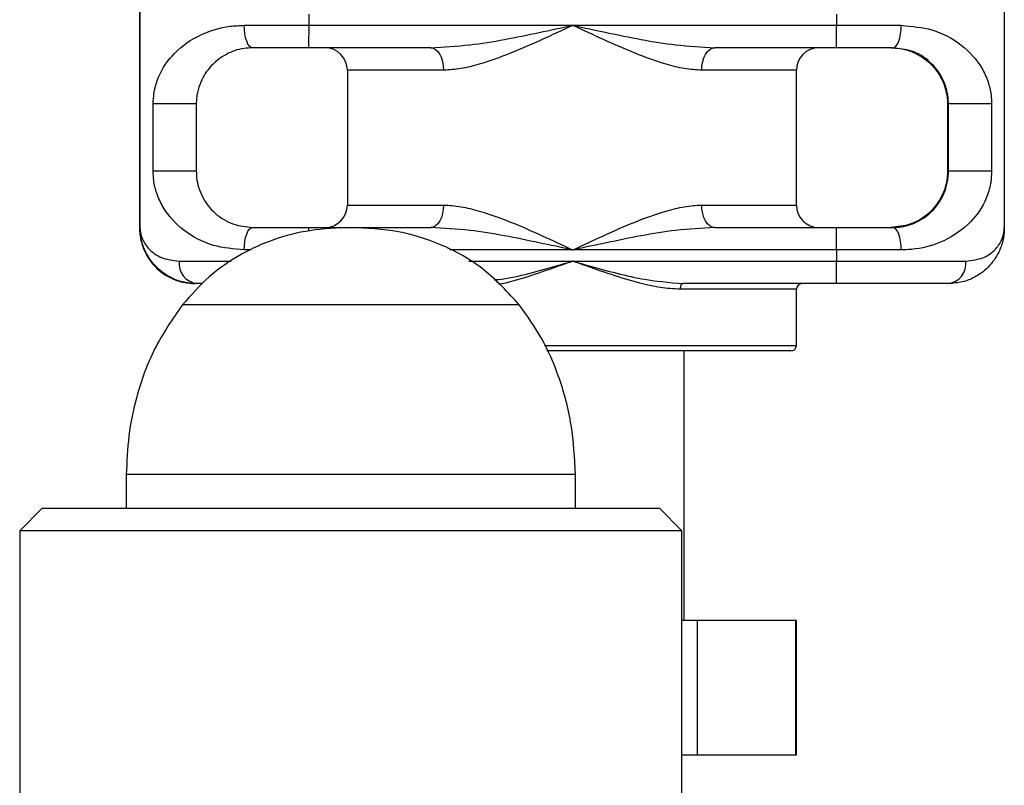
# Model space of a CAD drawing. Extents: x -179160 to -170289, y -136464 to -130191.
# Drawn here: x -173186 to -173156, y -135028 to -135004 of the extents above; entities that cross this region are included whole.
import ezdxf

# ---------------------------------------------------------------- set-up
doc = ezdxf.new("R2010")
doc.units = 0
doc.header["$MEASUREMENT"] = 0
doc.layers.get('0').update_dxf_attribs({"linetype": 'CONTINUOUS'})
doc.layers.add('WK', color=150, linetype='CONTINUOUS')

# ---------------------------------------------------------------- blocks, each defined once
blk = doc.blocks.new('k10')
at = {"color": 7, "linetype": 'Continuous', "lineweight": 25}
for p, q in [((-146187.913, -110717.961), (-146187.913, -110805.961)), ((-146187.873, -110717.961), (-146187.873, -110805.961)), ((-146110.873, -110717.961), (-146110.873, -110805.961)), ((-146172.813, -110786.961), (-146172.813, -110787.961)), ((-146125.813, -110786.961), (-146125.813, -110787.961)), ((-146178.587, -110787.961), (-146172.813, -110787.961)), ((-146172.813, -110787.961), (-146149.313, -110787.961)), ((-146149.313, -110787.961), (-146125.813, -110787.961)), ((-146125.813, -110787.961), (-146120.049, -110787.961)), ((-146172.821, -110789.961), (-146177.825, -110789.961)), ((-146161.97, -110789.961), (-146172.821, -110789.961)), ((-146125.821, -110789.961), (-146136.672, -110789.961)), ((-146120.825, -110789.961), (-146125.821, -110789.961)), ((-146169.393, -110791.961), (-146169.393, -110803.961)), ((-146129.393, -110803.961), (-146129.393, -110791.961)), ((-146186.696, -110800.961), (-146186.696, -110794.961)), ((-146182.853, -110794.961), (-146186.696, -110794.961)), ((-146182.853, -110794.961), (-146182.853, -110800.961)), ((-146115.853, -110794.961), (-146115.933, -110794.961)), ((-146115.933, -110794.961), (-146115.933, -110800.961)), ((-146112.004, -110794.961), (-146115.853, -110794.961)), ((-146115.853, -110800.961), (-146115.853, -110794.961)), ((-146112.004, -110794.961), (-146112.004, -110800.961)), ((-146182.853, -110800.961), (-146186.696, -110800.961)), ((-146115.853, -110800.961), (-146115.933, -110800.961)), ((-146112.004, -110800.961), (-146115.853, -110800.961)), ((-146187.873, -110805.961), (-146187.913, -110805.961)), ((-146177.825, -110805.961), (-146172.821, -110805.961)), ((-146172.821, -110805.961), (-146161.97, -110805.961)), ((-146136.672, -110805.961), (-146125.821, -110805.961)), ((-146125.821, -110805.961), (-146120.825, -110805.961)), ((-146125.813, -110807.961), (-146149.313, -110807.961)), ((-146125.813, -110807.961), (-146125.813, -110808.961)), ((-146120.049, -110807.961), (-146125.813, -110807.961)), ((-146149.313, -110808.961), (-146125.813, -110808.961)), ((-146125.813, -110808.961), (-146114.296, -110808.961)), ((-146182.839, -110810.961), (-146182.946, -110810.961)), ((-146182.318, -110810.961), (-146182.839, -110810.961)), ((-146125.821, -110810.961), (-146139.51, -110810.961)), ((-146115.84, -110810.961), (-146125.821, -110810.961)), ((-146129.393, -110816.461), (-146129.393, -110811.461)), ((-146154.086, -110812.848), (-146184.086, -110812.848)), ((-146154.086, -110812.848), (-146184.086, -110812.848)), ((-146129.893, -110816.961), (-146151.618, -110816.961)), ((-146139.393, -110840.961), (-146139.393, -110816.961)), ((-146189.086, -110827.961), (-146189.086, -110830.961)), ((-146149.086, -110830.961), (-146149.086, -110827.961)), ((-146196.586, -110830.961), (-146198.586, -110832.961)), ((-146196.586, -110830.961), (-146172.471, -110830.961)), ((-146172.471, -110830.961), (-146141.586, -110830.961)), ((-146139.586, -110832.961), (-146141.586, -110830.961)), ((-146198.586, -110832.961), (-146198.586, -110876.961)), ((-146172.717, -110832.961), (-146198.586, -110832.961)), ((-146139.586, -110832.961), (-146172.717, -110832.961)), ((-146139.586, -110876.961), (-146139.586, -110832.961)), ((-146138.199, -110840.961), (-146139.586, -110840.961)), ((-146138.199, -110852.961), (-146138.199, -110840.961)), ((-146129.43, -110840.961), (-146138.199, -110840.961)), ((-146129.43, -110852.961), (-146129.43, -110840.961)), ((-146129.393, -110840.961), (-146129.43, -110840.961)), ((-146129.393, -110852.961), (-146129.393, -110840.961)), ((-146138.199, -110852.961), (-146139.586, -110852.961)), ((-146129.43, -110852.961), (-146138.199, -110852.961)), ((-146129.393, -110852.961), (-146129.43, -110852.961))]:
    blk.add_line(p, q, dxfattribs=at)
at = {"color": 1, "linetype": 'Continuous', "lineweight": 25}
for p, q in [((-146160.827, -110791.961), (-146169.393, -110791.961)), ((-146129.393, -110791.961), (-146137.828, -110791.961)), ((-146169.393, -110803.961), (-146160.827, -110803.961)), ((-146137.828, -110803.961), (-146129.393, -110803.961)), ((-146177.971, -110807.961), (-146178.587, -110807.961)), ((-146149.313, -110807.961), (-146160.302, -110807.961)), ((-146184.373, -110808.961), (-146179.76, -110808.961)), ((-146158.586, -110808.961), (-146149.313, -110808.961)), ((-146129.393, -110811.461), (-146139.751, -110811.461)), ((-146151.834, -110816.461), (-146129.393, -110816.461)), ((-146149.086, -110827.961), (-146189.086, -110827.961))]:
    blk.add_line(p, q, dxfattribs=at)
at = {"color": 7, "linetype": 'Continuous', "lineweight": 25, "flags": 128}
for points in [[(-146177.825, -110789.961), (-146177.973, -110789.923), (-146178.116, -110789.809), (-146178.248, -110789.624), (-146178.363, -110789.375), (-146178.458, -110789.072), (-146178.529, -110788.727), (-146178.572, -110788.351), (-146178.587, -110787.961)], [(-146120.825, -110789.961), (-146120.674, -110789.923), (-146120.528, -110789.809), (-146120.394, -110789.624), (-146120.276, -110789.375), (-146120.179, -110789.072), (-146120.108, -110788.727), (-146120.063, -110788.351), (-146120.049, -110787.961)], [(-146161.97, -110789.961), (-146161.747, -110790), (-146161.532, -110790.113), (-146161.335, -110790.298), (-146161.161, -110790.547), (-146161.019, -110790.85), (-146160.914, -110791.196), (-146160.848, -110791.571), (-146160.827, -110791.961)], [(-146137.828, -110791.961), (-146137.806, -110791.571), (-146137.74, -110791.196), (-146137.633, -110790.85), (-146137.49, -110790.547), (-146137.314, -110790.298), (-146137.114, -110790.113), (-146136.897, -110790), (-146136.672, -110789.961)], [(-146160.827, -110803.961), (-146160.848, -110804.351), (-146160.914, -110804.727), (-146161.019, -110805.072), (-146161.161, -110805.375), (-146161.335, -110805.624), (-146161.532, -110805.809), (-146161.747, -110805.923), (-146161.97, -110805.961)], [(-146136.672, -110805.961), (-146136.897, -110805.923), (-146137.114, -110805.809), (-146137.314, -110805.624), (-146137.49, -110805.375), (-146137.633, -110805.072), (-146137.74, -110804.727), (-146137.806, -110804.351), (-146137.828, -110803.961)], [(-146178.587, -110807.961), (-146178.572, -110807.571), (-146178.529, -110807.196), (-146178.458, -110806.85), (-146178.363, -110806.547), (-146178.248, -110806.298), (-146178.116, -110806.113), (-146177.973, -110806), (-146177.825, -110805.961)], [(-146120.049, -110807.961), (-146120.063, -110807.571), (-146120.108, -110807.196), (-146120.179, -110806.85), (-146120.276, -110806.547), (-146120.394, -110806.298), (-146120.528, -110806.113), (-146120.674, -110806), (-146120.825, -110805.961)], [(-146139.51, -110810.961), (-146139.557, -110810.971), (-146139.602, -110810.999), (-146139.644, -110811.045), (-146139.681, -110811.108), (-146139.711, -110811.183), (-146139.733, -110811.27), (-146139.747, -110811.364), (-146139.751, -110811.461)]]:
    blk.add_lwpolyline(points, dxfattribs=at)
at = {"color": 7, "linetype": 'Continuous', "lineweight": 25}
for centre, radius, start, end in [((-146297.898, -110788.461), 125.086, 359.3129, 0.22902), ((-146250.898, -110788.461), 125.086, 359.3129, 0.22902), ((-146171.393, -110791.961), 2, 0, 90), ((-146127.393, -110791.961), 2, 90, 180), ((-146171.393, -110803.961), 2, 270, 0), ((-146127.393, -110803.961), 2, 180, 270), ((-146250.898, -110807.461), 125.086, 359.77098, 0.6871), ((-146182.571, -110809.167), 1.814, 173.47564, 261.47699), ((-146250.898, -110809.461), 125.086, 359.3129, 0.22902), ((-146116.102, -110809.163), 1.817, 278.29035, 6.38925), ((-146128.893, -110811.461), 0.5, 90, 180), ((-146129.893, -110816.461), 0.5, 270, 0)]:
    blk.add_arc(centre, radius, start, end, dxfattribs=at)
at = {"color": 1, "linetype": 'Continuous', "lineweight": 25}
blk.add_arc((-146180.842, -110806.217), 8.026, 359.85299, 1.82768, dxfattribs=at)
at = {"color": 7, "linetype": 'Continuous', "lineweight": 25}
for points, knots in [([(-146186.696, -110794.961), (-146186.681, -110794.638), (-146186.665, -110794.27), (-146186.523, -110793.44), (-146186.083, -110792.057), (-146184.834, -110790.285), (-146182.669, -110788.752), (-146180.385, -110788.037), (-146179.007, -110787.979), (-146178.587, -110787.961)], [0, 0, 0, 0, 0.066578, 0.076118, 0.186941, 0.420103, 0.68736, 0.904728, 1, 1, 1, 1]), ([(-146161.97, -110789.961), (-146160.811, -110789.894), (-146157.634, -110789.71), (-146153.384, -110788.818), (-146150.323, -110788.176), (-146149.323, -110787.963), (-146149.313, -110787.961)], [0, 0, 0, 0, 0.278933, 0.764533, 0.997715, 1, 1, 1, 1]), ([(-146149.313, -110787.961), (-146149.321, -110787.965), (-146150.231, -110788.392), (-146152.088, -110789.26), (-146154.867, -110790.486), (-146157.285, -110791.351), (-146159.278, -110791.864), (-146160.311, -110791.929), (-146160.827, -110791.961)], [0, 0, 0, 0, 0.002181, 0.232227, 0.473648, 0.714618, 0.857464, 1, 1, 1, 1]), ([(-146137.828, -110791.961), (-146138.341, -110791.929), (-146139.369, -110791.864), (-146141.353, -110791.351), (-146143.764, -110790.486), (-146146.539, -110789.26), (-146148.395, -110788.392), (-146149.304, -110787.965), (-146149.313, -110787.961)], [0, 0, 0, 0, 0.142536, 0.285382, 0.526352, 0.767773, 0.997819, 1, 1, 1, 1]), ([(-146149.313, -110787.961), (-146149.303, -110787.963), (-146148.303, -110788.176), (-146145.243, -110788.818), (-146140.997, -110789.71), (-146137.828, -110789.894), (-146136.672, -110789.961)], [0, 0, 0, 0, 0.0022847, 0.2354671, 0.7210667, 1, 1, 1, 1]), ([(-146120.049, -110787.961), (-146119.114, -110788.049), (-146117.052, -110788.242), (-146114.588, -110789.625), (-146113.069, -110791.278), (-146112.33, -110792.863), (-146112.044, -110793.98), (-146112.015, -110794.694), (-146112.004, -110794.961)], [0, 0, 0, 0, 0.215385, 0.4754, 0.733479, 0.852253, 0.944768, 1, 1, 1, 1]), ([(-146177.825, -110789.961), (-146178.086, -110789.974), (-146178.975, -110790.019), (-146180.402, -110790.555), (-146181.711, -110791.643), (-146182.465, -110792.877), (-146182.776, -110793.978), (-146182.848, -110794.616), (-146182.851, -110794.882), (-146182.853, -110794.961)], [0, 0, 0, 0, 0.086882, 0.295193, 0.567615, 0.811797, 0.925146, 0.977673, 1, 1, 1, 1]), ([(-146120.961, -110789.961), (-146120.699, -110789.974), (-146119.81, -110790.019), (-146118.384, -110790.555), (-146117.074, -110791.643), (-146116.32, -110792.877), (-146116.01, -110793.978), (-146115.938, -110794.616), (-146115.934, -110794.882), (-146115.933, -110794.961)], [0, 0, 0, 0, 0.086882, 0.295193, 0.567615, 0.811797, 0.925146, 0.977673, 1, 1, 1, 1]), ([(-146115.853, -110794.961), (-146115.86, -110794.769), (-146115.879, -110794.245), (-146116.059, -110793.45), (-146116.51, -110792.333), (-146117.423, -110791.182), (-146118.901, -110790.18), (-146120.241, -110790.028), (-146120.825, -110789.961)], [0, 0, 0, 0, 0.053892, 0.147394, 0.271248, 0.540415, 0.799741, 1, 1, 1, 1]), ([(-146178.587, -110807.961), (-146179.524, -110807.874), (-146181.595, -110807.681), (-146184.077, -110806.298), (-146185.613, -110804.644), (-146186.363, -110803.059), (-146186.655, -110801.943), (-146186.685, -110801.228), (-146186.696, -110800.961)], [0, 0, 0, 0, 0.215385, 0.4754, 0.733479, 0.852253, 0.944768, 1, 1, 1, 1]), ([(-146182.853, -110800.961), (-146182.845, -110801.153), (-146182.826, -110801.677), (-146182.641, -110802.472), (-146182.18, -110803.59), (-146181.253, -110804.74), (-146179.76, -110805.742), (-146178.412, -110805.895), (-146177.825, -110805.961)], [0, 0, 0, 0, 0.053892, 0.147394, 0.271248, 0.540415, 0.799741, 1, 1, 1, 1]), ([(-146115.933, -110800.961), (-146115.94, -110801.153), (-146115.96, -110801.677), (-146116.144, -110802.472), (-146116.605, -110803.59), (-146117.533, -110804.74), (-146119.026, -110805.742), (-146120.374, -110805.895), (-146120.961, -110805.961)], [0, 0, 0, 0, 0.053892, 0.147394, 0.271248, 0.540415, 0.799741, 1, 1, 1, 1]), ([(-146120.825, -110805.961), (-146120.565, -110805.948), (-146119.68, -110805.903), (-146118.265, -110805.367), (-146116.971, -110804.28), (-146116.231, -110803.045), (-146115.928, -110801.944), (-146115.858, -110801.306), (-146115.854, -110801.04), (-146115.853, -110800.961)], [0, 0, 0, 0, 0.086882, 0.295193, 0.567615, 0.811797, 0.925146, 0.977673, 1, 1, 1, 1]), ([(-146112.004, -110800.961), (-146112.018, -110801.284), (-146112.034, -110801.653), (-146112.174, -110802.483), (-146112.606, -110803.865), (-146113.838, -110805.637), (-146115.985, -110807.171), (-146118.257, -110807.885), (-146119.63, -110807.943), (-146120.049, -110807.961)], [0, 0, 0, 0, 0.066578, 0.076118, 0.186941, 0.420103, 0.68736, 0.904728, 1, 1, 1, 1]), ([(-146160.827, -110803.961), (-146160.311, -110803.993), (-146159.278, -110804.058), (-146157.285, -110804.571), (-146154.867, -110805.436), (-146152.088, -110806.662), (-146150.231, -110807.531), (-146149.321, -110807.957), (-146149.313, -110807.961)], [0, 0, 0, 0, 0.1425364, 0.285382, 0.5263525, 0.7677727, 0.9978193, 1, 1, 1, 1]), ([(-146149.313, -110807.961), (-146149.304, -110807.957), (-146148.395, -110807.531), (-146146.539, -110806.662), (-146143.764, -110805.436), (-146141.353, -110804.571), (-146139.369, -110804.058), (-146138.341, -110803.993), (-146137.828, -110803.961)], [0, 0, 0, 0, 0.002181, 0.232227, 0.473648, 0.714618, 0.857464, 1, 1, 1, 1]), ([(-146187.913, -110805.961), (-146187.913, -110805.966), (-146187.913, -110805.984), (-146187.913, -110806.017), (-146187.912, -110806.074), (-146187.91, -110806.17), (-146187.901, -110806.348), (-146187.871, -110806.678), (-146187.758, -110807.312), (-146187.395, -110808.335), (-146186.585, -110809.499), (-146185.42, -110810.365), (-146184.202, -110810.865), (-146183.37, -110810.929), (-146182.946, -110810.961)], [0, 0, 0, 0, 0.002006, 0.007583, 0.014001, 0.025855, 0.047772, 0.088447, 0.164919, 0.316202, 0.535423, 0.725294, 0.860111, 1, 1, 1, 1]), ([(-146187.873, -110805.961), (-146187.873, -110805.964), (-146187.872, -110805.973), (-146187.872, -110806.027), (-146187.851, -110806.475), (-146187.633, -110807.203), (-146186.941, -110808.052), (-146185.967, -110808.746), (-146184.945, -110808.884), (-146184.373, -110808.961)], [0, 0, 0, 0, 0.002254, 0.006439, 0.038564, 0.324113, 0.530596, 0.736821, 1, 1, 1, 1]), ([(-146182.839, -110810.961), (-146183.25, -110810.931), (-146184.088, -110810.869), (-146185.319, -110810.373), (-146186.508, -110809.499), (-146187.331, -110808.335), (-146187.704, -110807.312), (-146187.823, -110806.678), (-146187.857, -110806.348), (-146187.868, -110806.17), (-146187.871, -110806.074), (-146187.872, -110806.017), (-146187.872, -110805.984), (-146187.873, -110805.966), (-146187.873, -110805.961)], [0, 0, 0, 0, 0.134565, 0.274709, 0.464579, 0.683799, 0.835082, 0.911554, 0.952228, 0.974145, 0.985999, 0.992417, 0.997994, 1, 1, 1, 1]), ([(-146169.086, -110805.961), (-146170.304, -110806.013), (-146172.637, -110806.111), (-146175.93, -110806.953), (-146178.981, -110808.318), (-146181.78, -110810.247), (-146183.323, -110811.988), (-146184.086, -110812.848)], [0, 0, 0, 0, 0.213601, 0.4092357, 0.5924463, 0.7987135, 1, 1, 1, 1]), ([(-146154.086, -110812.848), (-146155.076, -110811.763), (-146157.095, -110809.548), (-146160.874, -110807.421), (-146164.946, -110806.164), (-146167.661, -110806.031), (-146169.086, -110805.961)], [0, 0, 0, 0, 0.256824, 0.52401, 0.750221, 1, 1, 1, 1]), ([(-146149.313, -110807.961), (-146149.323, -110807.959), (-146150.323, -110807.746), (-146153.384, -110807.104), (-146157.634, -110806.212), (-146160.811, -110806.028), (-146161.97, -110805.961)], [0, 0, 0, 0, 0.002285, 0.235467, 0.721067, 1, 1, 1, 1]), ([(-146136.672, -110805.961), (-146137.828, -110806.028), (-146140.997, -110806.212), (-146145.243, -110807.104), (-146148.303, -110807.746), (-146149.303, -110807.959), (-146149.313, -110807.961)], [0, 0, 0, 0, 0.278933, 0.764533, 0.997715, 1, 1, 1, 1]), ([(-146110.873, -110805.961), (-146110.873, -110805.966), (-146110.873, -110805.984), (-146110.873, -110806.017), (-146110.874, -110806.074), (-146110.876, -110806.17), (-146110.884, -110806.348), (-146110.915, -110806.678), (-146111.028, -110807.312), (-146111.39, -110808.336), (-146112.201, -110809.499), (-146113.371, -110810.369), (-146114.593, -110810.865), (-146115.424, -110810.929), (-146115.84, -110810.961)], [0, 0, 0, 0, 0.002006, 0.007583, 0.014001, 0.025855, 0.047773, 0.088449, 0.164922, 0.316208, 0.535434, 0.725308, 0.862773, 1, 1, 1, 1]), ([(-146114.296, -110808.961), (-146113.73, -110808.884), (-146112.725, -110808.748), (-146111.765, -110808.054), (-146111.09, -110807.207), (-146110.885, -110806.475), (-146110.873, -110806.027), (-146110.873, -110805.973), (-146110.873, -110805.964), (-146110.873, -110805.961)], [0, 0, 0, 0, 0.263179, 0.4669005, 0.6758878, 0.9614365, 0.9935614, 0.9977459, 1, 1, 1, 1]), ([(-146139.751, -110811.461), (-146140.336, -110811.427), (-146141.506, -110811.359), (-146143.554, -110810.879), (-146145.865, -110810.186), (-146147.859, -110809.481), (-146149.009, -110809.07), (-146149.304, -110808.964), (-146149.313, -110808.961)], [0, 0, 0, 0, 0.1905054, 0.3814604, 0.6451819, 0.9091365, 0.9972616, 1, 1, 1, 1]), ([(-146149.313, -110808.961), (-146149.304, -110808.964), (-146148.962, -110809.059), (-146146.912, -110809.627), (-146143.6, -110810.594), (-146140.726, -110810.852), (-146139.51, -110810.961)], [0, 0, 0, 0, 0.002785, 0.1036, 0.620833, 1, 1, 1, 1]), ([(-146184.086, -110812.848), (-146184.966, -110814.117), (-146186.72, -110816.647), (-146188.149, -110820.691), (-146188.951, -110824.478), (-146189.041, -110826.812), (-146189.086, -110827.961)], [0, 0, 0, 0, 0.284865, 0.5681, 0.787315, 1, 1, 1, 1]), ([(-146149.086, -110827.961), (-146149.159, -110826.492), (-146149.306, -110823.505), (-146150.413, -110819.436), (-146151.972, -110815.804), (-146153.38, -110813.835), (-146154.086, -110812.848)], [0, 0, 0, 0, 0.271823, 0.552685, 0.775927, 1, 1, 1, 1])]:
    blk.add_open_spline(points, degree=3, knots=knots, dxfattribs=at)
at = {"color": 1, "linetype": 'Continuous', "lineweight": 25}
for points, knots in [([(-146156.332, -110810.629), (-146156.04, -110810.597), (-146154.081, -110810.386), (-146151.713, -110809.621), (-146149.664, -110809.059), (-146149.322, -110808.964), (-146149.313, -110808.961)], [0, 0, 0, 0, 0.127008, 0.854321, 0.996084, 1, 1, 1, 1]), ([(-146149.313, -110808.961), (-146149.322, -110808.964), (-146149.616, -110809.07), (-146150.767, -110809.482), (-146152.76, -110810.172), (-146154.673, -110810.789), (-146155.71, -110811.003), (-146155.91, -110811.045)], [0, 0, 0, 0, 0.004015, 0.13324, 0.520297, 0.907011, 1, 1, 1, 1])]:
    blk.add_open_spline(points, degree=3, knots=knots, dxfattribs=at)

msp = doc.modelspace()

# ---------------------------------------------------------------- block references
at = {"layer": 'WK', "color": 0, "xscale": 0.3456, "yscale": 0.3456, "zscale": 0.3456}
msp.add_blockref('k10', (-122659.594, -96716.148), dxfattribs=at)

doc.saveas('drawing.dxf')
